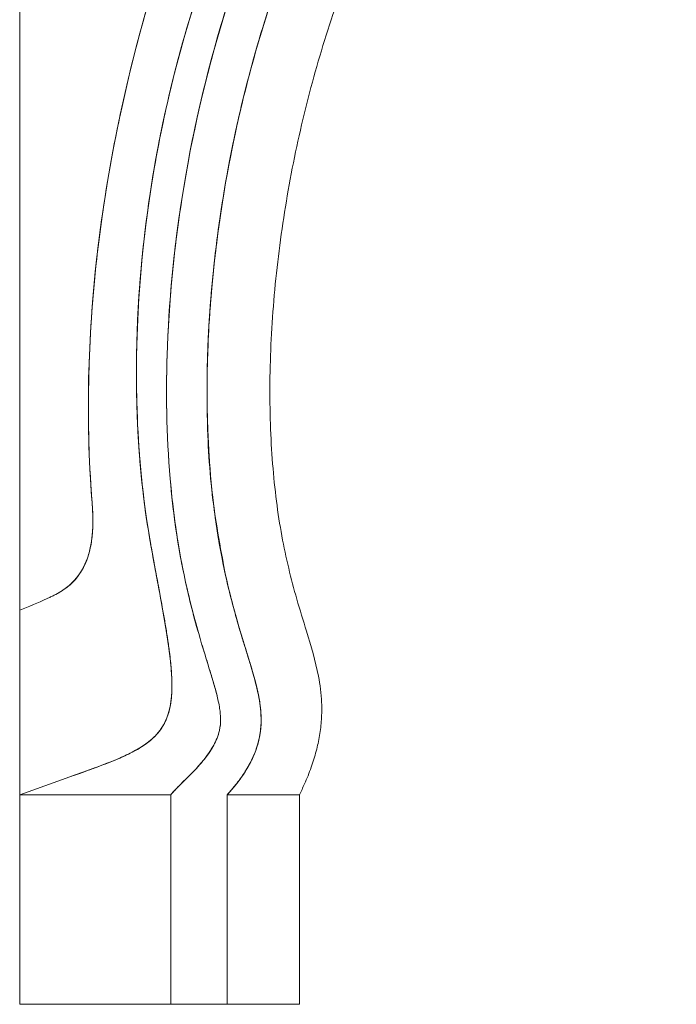
# Model space of a CAD drawing. Units: inches. Extents: x 0 to 200, y 0 to 720.
# Drawn here: x 146 to 158, y 548 to 566 of the extents above; entities that cross this region are included whole.
import ezdxf

# ---------------------------------------------------------------- set-up
doc = ezdxf.new("R2010")
doc.units = ezdxf.units.IN
doc.header["$MEASUREMENT"] = 0
doc.layers.add('Default', color=7, linetype='Continuous', true_color=0x000000)

# ---------------------------------------------------------------- blocks, each defined once
blk = doc.blocks.new('MarmiNaturalStone-AdelineEuropean-SideView')
at = {"layer": 'Default', "color": 18, "linetype": 'Continuous', "lineweight": 0, "true_color": 0x000000, "extrusion": (1.22465e-16, 1, -2.22045e-16)}
for p, q in [((368.219, 95.271), (368.219, 71.512)), ((368.219, 95.271), (368.219, 71.512)), ((368.219, 71.512), (368.219, 68.218)), ((368.219, 71.512), (368.219, 64.478)), ((368.219, 68.218), (369.116, 68.537)), ((368.219, 68.218), (369.116, 68.537)), ((368.219, 68.218), (370.916, 68.218)), ((370.916, 68.218), (368.219, 68.218)), ((368.219, 68.218), (368.219, 64.478)), ((370.916, 64.478), (370.916, 68.218)), ((370.916, 64.478), (370.916, 68.218)), ((370.916, 68.218), (370.916, 64.478)), ((370.916, 64.478), (370.916, 68.218)), ((371.923, 68.218), (371.923, 64.478)), ((371.923, 68.218), (371.923, 64.478)), ((373.212, 68.218), (373.212, 64.478)), ((373.212, 68.218), (373.212, 68.218)), ((368.219, 64.478), (370.916, 64.478)), ((370.916, 64.478), (368.219, 64.478)), ((371.923, 64.478), (370.916, 64.478)), ((371.923, 64.478), (370.916, 64.478))]:
    blk.add_line(p, q, dxfattribs=at)
at = {"layer": 'Default', "color": 18, "linetype": 'Continuous', "lineweight": 0, "true_color": 0x000000}
for points, degree, knots in [([(370.916, 68.218), (370.931, 68.235), (370.947, 68.253), (370.963, 68.27), (370.981, 68.29), (371.002, 68.312), (371.021, 68.332), (371.039, 68.351), (371.061, 68.372), (371.081, 68.392), (371.096, 68.408), (371.121, 68.432), (371.141, 68.452), (371.161, 68.472), (371.19, 68.501), (371.201, 68.511), (371.221, 68.531), (371.242, 68.552), (371.261, 68.571), (371.3, 68.611), (371.342, 68.654), (371.378, 68.694), (371.416, 68.735), (371.454, 68.777), (371.49, 68.821), (371.525, 68.864), (371.559, 68.909), (371.592, 68.956), (371.623, 69.001), (371.654, 69.049), (371.682, 69.1), (371.703, 69.14), (371.724, 69.183), (371.742, 69.228), (371.759, 69.269), (371.774, 69.315), (371.784, 69.362), (371.799, 69.428), (371.806, 69.499), (371.805, 69.575), (371.804, 69.635), (371.797, 69.696), (371.788, 69.756), (371.781, 69.799), (371.773, 69.843), (371.764, 69.886), (371.755, 69.928), (371.745, 69.969), (371.735, 70.009), (371.725, 70.05), (371.714, 70.091), (371.703, 70.132), (371.692, 70.171), (371.68, 70.213), (371.668, 70.253), (371.658, 70.288), (371.644, 70.334), (371.631, 70.375), (371.595, 70.494), (371.558, 70.614), (371.521, 70.733), (371.503, 70.793), (371.484, 70.857), (371.467, 70.912), (371.449, 70.972), (371.431, 71.033), (371.414, 71.092), (371.317, 71.427), (371.228, 71.778), (371.152, 72.142), (371.04, 72.682), (370.957, 73.251), (370.905, 73.854), (370.837, 74.636), (370.824, 75.428), (370.856, 76.224), (370.894, 77.202), (370.997, 78.148), (371.146, 79.051), (371.343, 80.241), (371.617, 81.343), (371.937, 82.349), (372.267, 83.387), (372.651, 84.335), (373.059, 85.191), (373.425, 85.961), (373.823, 86.683), (374.23, 87.35), (374.405, 87.635), (374.583, 87.914), (374.761, 88.185), (374.943, 88.461), (375.129, 88.735), (375.316, 89.004), (375.618, 89.438), (375.93, 89.872), (376.233, 90.301), (376.298, 90.393), (376.367, 90.492), (376.427, 90.579), (376.491, 90.671), (376.556, 90.765), (376.618, 90.858), (376.681, 90.95), (376.743, 91.045), (376.805, 91.14), (376.865, 91.233), (376.926, 91.329), (376.986, 91.426), (377.079, 91.577), (377.171, 91.734), (377.257, 91.893), (377.341, 92.047), (377.423, 92.208), (377.498, 92.376), (377.608, 92.619), (377.71, 92.886), (377.792, 93.171), (377.866, 93.428), (377.924, 93.705), (377.969, 94.008), (377.994, 94.186), (378.014, 94.367), (378.03, 94.554), (378.045, 94.732), (378.056, 94.915), (378.064, 95.102), (378.074, 95.313), (378.08, 95.53), (378.084, 95.749), (378.086, 95.855), (378.087, 95.964), (378.088, 96.072), (378.089, 96.172), (378.09, 96.288), (378.091, 96.396), (378.092, 96.629), (378.093, 96.907), (378.093, 97.162), (378.093, 97.271), (378.093, 97.418), (378.093, 97.546), (378.093, 97.674), (378.093, 97.801), (378.093, 97.929)], 3, [-88.056791, -88.056791, -88.056791, -88.056791, -87.893249, -87.893249, -87.893249, -87.699572, -87.699572, -87.699572, -87.518761, -87.518761, -87.518761, -87.377371, -87.377371, -87.377371, -87.235831, -87.235831, -87.235831, -86.97127, -86.97127, -86.97127, -86.413279, -86.413279, -86.413279, -85.8345, -85.8345, -85.8345, -85.269891, -85.269891, -85.269891, -84.734958, -84.734958, -84.734958, -84.329395, -84.329395, -84.329395, -83.953663, -83.953663, -83.953663, -83.359683, -83.359683, -83.359683, -82.857487, -82.857487, -82.857487, -82.49287, -82.49287, -82.49287, -82.132247, -82.132247, -82.132247, -81.763438, -81.763438, -81.763438, -81.40271, -81.40271, -81.40271, -81.091475, -81.091475, -81.091475, -80.074449, -80.074449, -80.074449, -79.566142, -79.566142, -79.566142, -79.018623, -79.018623, -79.018623, -76.025854, -76.025854, -76.025854, -71.238201, -71.238201, -71.238201, -64.677779, -64.677779, -64.677779, -56.81031, -56.81031, -56.81031, -47.419076, -47.419076, -47.419076, -38.957259, -38.957259, -38.957259, -32.161938, -32.161938, -32.161938, -29.453079, -29.453079, -29.453079, -26.690491, -26.690491, -26.690491, -22.29873, -22.29873, -22.29873, -21.407018, -21.407018, -21.407018, -20.453282, -20.453282, -20.453282, -19.495895, -19.495895, -19.495895, -18.557548, -18.557548, -18.557548, -17.044472, -17.044472, -17.044472, -15.570577, -15.570577, -15.570577, -13.22284, -13.22284, -13.22284, -10.854014, -10.854014, -10.854014, -9.302008, -9.302008, -9.302008, -7.818117, -7.818117, -7.818117, -5.969917, -5.969917, -5.969917, -5.06995, -5.06995, -5.06995, -4.239944, -4.239944, -4.239944, -1.95384, -1.95384, -1.95384, -0.979519, -0.979519, -0.979519, 0, 0, 0, 0]), ([(370.916, 68.218), (371.112, 68.45), (371.48, 68.731), (371.682, 69.1), (371.727, 69.183), (371.764, 69.271), (371.784, 69.362), (371.8, 69.432), (371.806, 69.504), (371.805, 69.575), (371.804, 69.636), (371.797, 69.696), (371.788, 69.756), (371.781, 69.799), (371.773, 69.843), (371.764, 69.886), (371.729, 70.051), (371.681, 70.213), (371.631, 70.375), (371.559, 70.614), (371.483, 70.852), (371.414, 71.092), (371.314, 71.439), (371.226, 71.789), (371.152, 72.142), (371.034, 72.707), (370.955, 73.279), (370.905, 73.854), (370.837, 74.641), (370.825, 75.434), (370.856, 76.224), (370.893, 77.171), (370.992, 78.115), (371.146, 79.051), (371.331, 80.167), (371.594, 81.271), (371.937, 82.349), (372.246, 83.32), (372.62, 84.271), (373.059, 85.191), (373.411, 85.931), (373.804, 86.651), (374.23, 87.35), (374.574, 87.913), (374.94, 88.462), (375.316, 89.004), (375.619, 89.439), (375.928, 89.868), (376.233, 90.301), (376.493, 90.67), (376.749, 91.042), (376.986, 91.426), (377.174, 91.733), (377.35, 92.047), (377.498, 92.376), (377.615, 92.633), (377.714, 92.899), (377.792, 93.171), (377.871, 93.446), (377.927, 93.726), (377.969, 94.008), (378.021, 94.37), (378.048, 94.736), (378.064, 95.102), (378.084, 95.533), (378.088, 95.965), (378.091, 96.396), (378.093, 96.906), (378.093, 97.414), (378.093, 97.929)], 3, [0.0089718, 0.0089718, 0.0089718, 0.0089718, 0.0481038, 0.0481038, 0.0481038, 0.0568915, 0.0568915, 0.0568915, 0.0635423, 0.0635423, 0.0635423, 0.0691858, 0.0691858, 0.0691858, 0.0732831, 0.0732831, 0.0732831, 0.0890305, 0.0890305, 0.0890305, 0.1123293, 0.1123293, 0.1123293, 0.1459529, 0.1459529, 0.1459529, 0.1997416, 0.1997416, 0.1997416, 0.2734, 0.2734, 0.2734, 0.3617758, 0.3617758, 0.3617758, 0.4672134, 0.4672134, 0.4672134, 0.562263, 0.562263, 0.562263, 0.638586, 0.638586, 0.638586, 0.7000861, 0.7000861, 0.7000861, 0.749443, 0.749443, 0.749443, 0.7914821, 0.7914821, 0.7914821, 0.8250656, 0.8250656, 0.8250656, 0.8514136, 0.8514136, 0.8514136, 0.8780267, 0.8780267, 0.8780267, 0.9121438, 0.9121438, 0.9121438, 0.9523426, 0.9523426, 0.9523426, 1, 1, 1, 1]), ([(378.816, 97.929), (378.816, 97.764), (378.816, 97.519), (378.816, 97.432), (378.816, 97.267), (378.816, 97.071), (378.816, 96.936), (378.816, 96.77), (378.815, 96.588), (378.815, 96.439), (378.814, 96.273), (378.812, 96.098), (378.81, 95.942), (378.808, 95.776), (378.805, 95.605), (378.801, 95.445), (378.796, 95.279), (378.79, 95.111), (378.781, 94.948), (378.773, 94.782), (378.762, 94.617), (378.747, 94.452), (378.733, 94.287), (378.715, 94.122), (378.692, 93.958), (378.595, 93.259), (378.424, 92.656), (378.138, 92.034), (378.067, 91.881), (377.992, 91.732), (377.914, 91.586), (377.834, 91.438), (377.751, 91.293), (377.665, 91.15), (377.579, 91.008), (377.49, 90.866), (377.399, 90.726), (377.309, 90.589), (377.214, 90.448), (377.12, 90.309), (377.033, 90.183), (376.935, 90.041), (376.841, 89.908), (376.765, 89.799), (376.653, 89.642), (376.558, 89.509), (376.514, 89.446), (376.462, 89.373), (376.417, 89.309), (376.37, 89.243), (376.317, 89.169), (376.275, 89.11), (376.181, 88.977), (376.081, 88.835), (375.994, 88.71), (375.9, 88.577), (375.807, 88.443), (375.715, 88.308), (375.623, 88.174), (375.532, 88.039), (375.442, 87.903), (375.261, 87.631), (375.086, 87.358), (374.913, 87.08), (374.572, 86.525), (374.253, 85.962), (373.954, 85.373), (373.66, 84.794), (373.392, 84.201), (373.148, 83.589), (372.671, 82.391), (372.298, 81.14), (372.031, 79.853), (371.77, 78.594), (371.608, 77.277), (371.571, 75.98), (371.553, 75.333), (371.565, 74.678), (371.616, 74.033), (371.668, 73.38), (371.758, 72.74), (371.9, 72.106), (371.937, 71.941), (371.976, 71.779), (372.02, 71.616), (372.062, 71.454), (372.108, 71.294), (372.157, 71.131), (372.178, 71.059), (372.205, 70.971), (372.23, 70.89), (372.252, 70.818), (372.282, 70.722), (372.304, 70.65), (372.329, 70.569), (372.356, 70.478), (372.376, 70.408), (372.4, 70.327), (372.423, 70.242), (372.442, 70.165), (372.464, 70.078), (372.482, 69.991), (372.497, 69.905), (372.512, 69.818), (372.522, 69.73), (372.526, 69.642), (372.535, 69.46), (372.517, 69.288), (372.467, 69.115), (372.418, 68.945), (372.342, 68.785), (372.247, 68.635), (372.154, 68.488), (372.043, 68.348), (371.923, 68.218)], 3, [-1, -1, -1, -1, -0.9942637, -0.9942637, -0.9942637, -0.983274, -0.983274, -0.983274, -0.9698105, -0.9698105, -0.9698105, -0.9548858, -0.9548858, -0.9548858, -0.9390029, -0.9390029, -0.9390029, -0.9224865, -0.9224865, -0.9224865, -0.9056755, -0.9056755, -0.9056755, -0.8887762, -0.8887762, -0.8887762, -0.8167526, -0.8167526, -0.8167526, -0.7990782, -0.7990782, -0.7990782, -0.7812649, -0.7812649, -0.7812649, -0.7634154, -0.7634154, -0.7634154, -0.745931, -0.745931, -0.745931, -0.729889, -0.729889, -0.729889, -0.7168227, -0.7168227, -0.7168227, -0.7106129, -0.7106129, -0.7106129, -0.7040784, -0.7040784, -0.7040784, -0.6893159, -0.6893159, -0.6893159, -0.6735021, -0.6735021, -0.6735021, -0.6577189, -0.6577189, -0.6577189, -0.6262385, -0.6262385, -0.6262385, -0.5637022, -0.5637022, -0.5637022, -0.5021521, -0.5021521, -0.5021521, -0.3815994, -0.3815994, -0.3815994, -0.2636933, -0.2636933, -0.2636933, -0.204874, -0.204874, -0.204874, -0.1453459, -0.1453459, -0.1453459, -0.1298815, -0.1298815, -0.1298815, -0.1144526, -0.1144526, -0.1144526, -0.1075652, -0.1075652, -0.1075652, -0.101321, -0.101321, -0.101321, -0.0944339, -0.0944339, -0.0944339, -0.0863948, -0.0863948, -0.0863948, -0.0773222, -0.0773222, -0.0773222, -0.0680168, -0.0680168, -0.0680168, -0.0488725, -0.0488725, -0.0488725, -0.0299286, -0.0299286, -0.0299286, -0.011273, -0.011273, -0.011273, -0.011273]), ([(379.939, 97.929), (379.923, 97.81), (379.91, 97.69), (379.89, 97.427), (379.883, 97.285), (379.874, 96.974), (379.873, 96.805), (379.874, 96.418), (379.878, 96.199), (379.889, 95.616), (379.894, 95.251), (379.879, 94.593), (379.863, 94.299), (379.813, 93.819), (379.788, 93.633), (379.728, 93.288), (379.695, 93.128), (379.62, 92.82), (379.579, 92.671), (379.488, 92.378), (379.438, 92.235), (379.329, 91.949), (379.27, 91.807), (379.142, 91.522), (379.072, 91.379), (378.921, 91.086), (378.84, 90.938), (378.662, 90.63), (378.565, 90.471), (378.353, 90.135), (378.236, 89.958), (377.974, 89.57), (377.827, 89.359), (377.471, 88.855), (377.262, 88.562), (376.765, 87.856), (376.48, 87.442), (376.009, 86.717), (375.817, 86.409), (375.486, 85.849), (375.344, 85.599), (375.081, 85.112), (374.958, 84.874), (374.725, 84.401), (374.615, 84.165), (374.405, 83.694), (374.305, 83.457), (374.114, 82.981), (374.023, 82.742), (373.85, 82.259), (373.768, 82.015), (373.612, 81.523), (373.538, 81.275), (373.399, 80.773), (373.334, 80.52), (373.213, 80.009), (373.156, 79.752), (373.052, 79.233), (373.005, 78.972), (372.919, 78.448), (372.881, 78.185), (372.815, 77.658), (372.786, 77.394), (372.74, 76.868), (372.722, 76.607), (372.696, 76.088), (372.688, 75.831), (372.683, 75.326), (372.686, 75.078), (372.702, 74.593), (372.715, 74.356), (372.751, 73.898), (372.774, 73.675), (372.829, 73.246), (372.861, 73.04), (372.934, 72.641), (372.975, 72.449), (373.064, 72.073), (373.112, 71.89), (373.22, 71.517), (373.279, 71.326), (373.419, 70.871), (373.499, 70.605), (373.581, 70.179), (373.601, 70.022), (373.612, 69.763), (373.611, 69.66), (373.598, 69.464), (373.587, 69.369), (373.556, 69.181), (373.536, 69.087), (373.486, 68.897), (373.456, 68.801), (373.386, 68.606), (373.346, 68.507), (373.274, 68.345), (373.243, 68.281), (373.212, 68.218)], 3, [0, 0, 0, 0, 10.004518, 10.004518, 21.814212, 21.814212, 35.810635, 35.810635, 53.93826, 53.93826, 84.194433, 84.194433, 108.576046, 108.576046, 124.151503, 124.151503, 137.656106, 137.656106, 150.46147, 150.46147, 163.05775, 163.05775, 175.79578, 175.79578, 189.007176, 189.007176, 203.067784, 203.067784, 218.479384, 218.479384, 236.039718, 236.039718, 257.343323, 257.343323, 287.211147, 287.211147, 328.902065, 328.902065, 358.980215, 358.980215, 382.795469, 382.795469, 404.978037, 404.978037, 426.520406, 426.520406, 447.80542, 447.80542, 469.044836, 469.044836, 490.36677, 490.36677, 511.84608, 511.84608, 533.516332, 533.516332, 555.373509, 555.373509, 577.375292, 577.375292, 599.437995, 599.437995, 621.433016, 621.433016, 643.185388, 643.185388, 664.478306, 664.478306, 685.06869, 685.06869, 704.718566, 704.718566, 723.244101, 723.244101, 740.579937, 740.579937, 756.861029, 756.861029, 772.570848, 772.570848, 789.101296, 789.101296, 812.06566, 812.06566, 825.110429, 825.110429, 833.568732, 833.568732, 841.447337, 841.447337, 849.410012, 849.410012, 857.721431, 857.721431, 866.565161, 866.565161, 872.449776, 872.449776, 872.449776, 872.449776]), ([(373.862, 89.994), (373.163, 88.818), (372.482, 87.514), (371.87, 86.1), (371.329, 84.851), (370.827, 83.479), (370.421, 82.014), (370.056, 80.695), (369.761, 79.273), (369.594, 77.782), (369.436, 76.368), (369.397, 74.928), (369.507, 73.485)], 3, [0, 0, 0, 0, 15.267753, 15.267753, 15.267753, 28.764437, 28.764437, 28.764437, 40.908916, 40.908916, 40.908916, 52.425368, 52.425368, 52.425368, 52.425368]), ([(370.516, 72.932), (370.405, 73.608), (370.344, 74.29), (370.317, 74.973), (370.273, 76.116), (370.329, 77.264), (370.472, 78.402), (370.695, 80.165), (371.13, 81.906), (371.774, 83.58), (372.288, 84.916), (372.936, 86.211), (373.709, 87.44), (373.905, 87.751), (374.108, 88.057), (374.319, 88.358)], 3, [19.72844, 19.72844, 19.72844, 19.72844, 25.545272, 25.545272, 25.545272, 35.286907, 35.286907, 35.286907, 50.390835, 50.390835, 50.390835, 62.440716, 62.440716, 62.440716, 65.483441, 65.483441, 65.483441, 65.483441]), ([(370.516, 72.932), (370.412, 73.568), (370.347, 74.249), (370.319, 74.94), (370.291, 75.612), (370.299, 76.288), (370.339, 76.955), (370.421, 78.368), (370.64, 79.71), (370.945, 80.944), (371.295, 82.361), (371.76, 83.643), (372.278, 84.783), (372.886, 86.124), (373.588, 87.313), (374.319, 88.358)], 3, [-49.170784, -49.170784, -49.170784, -49.170784, -43.818653, -43.818653, -43.818653, -38.609918, -38.609918, -38.609918, -27.578234, -27.578234, -27.578234, -14.901972, -14.901972, -14.901972, 0, 0, 0, 0]), ([(374.319, 88.358), (373.553, 87.263), (372.819, 86.009), (372.192, 84.591), (371.66, 83.39), (371.189, 82.037), (370.849, 80.538), (370.681, 79.798), (370.541, 79.01), (370.445, 78.179), (370.356, 77.407), (370.305, 76.607), (370.303, 75.796), (370.3, 74.815), (370.369, 73.833), (370.516, 72.932)], 3, [-49.170436, -49.170436, -49.170436, -49.170436, -35.173058, -35.173058, -35.173058, -23.31521, -23.31521, -23.31521, -15.772533, -15.772533, -15.772533, -8.759211, -8.759211, -8.759211, 0, 0, 0, 0]), ([(372.495, 81.7), (372.66, 82.258), (372.84, 82.785), (373.029, 83.283), (373.271, 83.919), (373.53, 84.508), (373.798, 85.059), (374.095, 85.668), (374.406, 86.236), (374.727, 86.772), (374.897, 87.057), (375.07, 87.333), (375.244, 87.602), (375.251, 87.612), (375.257, 87.622), (375.263, 87.632)], 3, [41.060474, 41.060474, 41.060474, 41.060474, 45.802694, 45.802694, 45.802694, 51.860763, 51.860763, 51.860763, 58.555806, 58.555806, 58.555806, 62.123156, 62.123156, 62.123156, 62.254065, 62.254065, 62.254065, 62.254065]), ([(370.916, 68.218), (370.931, 68.235), (370.947, 68.253), (370.963, 68.27), (370.981, 68.29), (371.001, 68.312), (371.021, 68.332), (371.039, 68.351), (371.061, 68.372), (371.081, 68.392), (371.096, 68.408), (371.121, 68.432), (371.141, 68.452), (371.161, 68.472), (371.19, 68.501), (371.201, 68.511), (371.221, 68.531), (371.242, 68.552), (371.261, 68.571), (371.301, 68.612), (371.342, 68.654), (371.378, 68.694), (371.417, 68.735), (371.454, 68.778), (371.49, 68.821), (371.562, 68.909), (371.628, 69.003), (371.682, 69.1), (371.728, 69.185), (371.764, 69.272), (371.784, 69.362), (371.8, 69.432), (371.806, 69.504), (371.805, 69.575), (371.804, 69.635), (371.798, 69.695), (371.788, 69.756), (371.782, 69.798), (371.773, 69.842), (371.764, 69.886), (371.747, 69.966), (371.726, 70.049), (371.703, 70.132), (371.692, 70.171), (371.68, 70.213), (371.668, 70.253), (371.658, 70.288), (371.644, 70.334), (371.631, 70.375), (371.595, 70.494), (371.558, 70.613), (371.521, 70.733), (371.503, 70.793), (371.484, 70.857), (371.467, 70.912), (371.449, 70.972), (371.431, 71.033), (371.414, 71.092), (371.314, 71.437), (371.226, 71.788), (371.152, 72.142), (371.035, 72.705), (370.955, 73.277), (370.905, 73.854), (370.837, 74.641), (370.825, 75.434), (370.856, 76.224), (370.893, 77.174), (370.992, 78.118), (371.146, 79.051), (371.332, 80.174), (371.596, 81.278), (371.937, 82.349), (372.094, 82.842), (372.267, 83.327), (372.455, 83.804)], 3, [0.447654, 0.447654, 0.447654, 0.447654, 0.608857, 0.608857, 0.608857, 0.796801, 0.796801, 0.796801, 0.970551, 0.970551, 0.970551, 1.105807, 1.105807, 1.105807, 1.24109, 1.24109, 1.24109, 1.494602, 1.494602, 1.494602, 2.03585, 2.03585, 2.03585, 2.603308, 2.603308, 2.603308, 3.753926, 3.753926, 3.753926, 4.537248, 4.537248, 4.537248, 5.131228, 5.131228, 5.131228, 5.633425, 5.633425, 5.633425, 5.998041, 5.998041, 5.998041, 6.739741, 6.739741, 6.739741, 7.094798, 7.094798, 7.094798, 7.399524, 7.399524, 7.399524, 8.415882, 8.415882, 8.415882, 8.92366, 8.92366, 8.92366, 9.472375, 9.472375, 9.472375, 12.465145, 12.465145, 12.465145, 17.252797, 17.252797, 17.252797, 23.813219, 23.813219, 23.813219, 31.680688, 31.680688, 31.680688, 41.071922, 41.071922, 41.071922, 45.327332, 45.327332, 45.327332, 45.327332]), ([(371.641, 77.189), (371.656, 77.363), (371.673, 77.536), (371.692, 77.708), (371.763, 78.362), (371.862, 78.993), (371.979, 79.595), (372.107, 80.25), (372.258, 80.871), (372.424, 81.458), (372.448, 81.539), (372.471, 81.62), (372.495, 81.7)], 3, [29.791367, 29.791367, 29.791367, 29.791367, 30.973163, 30.973163, 30.973163, 35.479188, 35.479188, 35.479188, 40.38012, 40.38012, 40.38012, 41.060474, 41.060474, 41.060474, 41.060474]), ([(372.512, 69.806), (372.509, 69.827), (372.506, 69.847), (372.503, 69.867), (372.49, 69.951), (372.473, 70.036), (372.453, 70.118), (372.435, 70.195), (372.413, 70.278), (372.391, 70.357), (372.371, 70.428), (372.345, 70.515), (372.321, 70.594), (372.309, 70.635), (372.273, 70.751), (372.249, 70.83), (372.224, 70.908), (372.196, 71.001), (372.176, 71.066), (372.153, 71.145), (372.129, 71.224), (372.106, 71.303), (372.084, 71.381), (372.062, 71.46), (372.04, 71.54), (371.998, 71.696), (371.958, 71.854), (371.92, 72.018), (371.784, 72.606), (371.686, 73.226), (371.627, 73.903), (371.572, 74.527), (371.554, 75.166), (371.567, 75.805), (371.576, 76.272), (371.602, 76.734), (371.641, 77.189)], 3, [10.484052, 10.484052, 10.484052, 10.484052, 10.779897, 10.779897, 10.779897, 12.027528, 12.027528, 12.027528, 13.191712, 13.191712, 13.191712, 14.237547, 14.237547, 14.237547, 14.785376, 14.785376, 14.785376, 15.332409, 15.332409, 15.332409, 15.993518, 15.993518, 15.993518, 16.649637, 16.649637, 16.649637, 17.923529, 17.923529, 17.923529, 22.495539, 22.495539, 22.495539, 26.7136, 26.7136, 26.7136, 29.791367, 29.791367, 29.791367, 29.791367]), ([(369.507, 73.485), (369.509, 73.464), (369.511, 73.431), (369.512, 73.421), (369.514, 73.4), (369.515, 73.379), (369.516, 73.358), (369.519, 73.316), (369.521, 73.274), (369.523, 73.231), (369.526, 73.147), (369.526, 73.062), (369.522, 72.978), (369.518, 72.89), (369.51, 72.806), (369.498, 72.725), (369.483, 72.634), (369.464, 72.551), (369.44, 72.476), (369.376, 72.273), (369.28, 72.127), (369.173, 72.018), (369.105, 71.949), (369.032, 71.893), (368.956, 71.846), (368.916, 71.821), (368.876, 71.798), (368.834, 71.777), (368.813, 71.766), (368.792, 71.756), (368.771, 71.746), (368.752, 71.737), (368.728, 71.726), (368.707, 71.716)], 3, [0, 0, 0, 0, 0.060021, 0.060021, 0.060021, 0.197542, 0.197542, 0.197542, 0.477855, 0.477855, 0.477855, 1.037436, 1.037436, 1.037436, 1.618181, 1.618181, 1.618181, 2.271255, 2.271255, 2.271255, 4.040228, 4.040228, 4.040228, 5.149113, 5.149113, 5.149113, 5.733725, 5.733725, 5.733725, 6.028293, 6.028293, 6.028293, 6.296674, 6.296674, 6.296674, 6.296674]), ([(369.507, 73.485), (369.515, 73.384), (369.526, 73.241), (369.525, 73.091), (369.524, 72.934), (369.511, 72.769), (369.478, 72.618), (369.442, 72.453), (369.383, 72.304), (369.304, 72.182), (369.217, 72.048), (369.107, 71.945), (368.99, 71.867), (368.895, 71.804), (368.796, 71.757), (368.707, 71.716)], 3, [0.91285772, 0.91285772, 0.91285772, 0.91285772, 0.92474521, 0.92474521, 0.92474521, 0.93718834, 0.93718834, 0.93718834, 0.95082932, 0.95082932, 0.95082932, 0.96583348, 0.96583348, 0.96583348, 0.97795952, 0.97795952, 0.97795952, 0.97795952]), ([(369.116, 68.537), (369.244, 68.582), (369.379, 68.63), (369.511, 68.678), (369.701, 68.748), (369.887, 68.818), (370.07, 68.901), (370.229, 68.973), (370.387, 69.056), (370.522, 69.163), (370.622, 69.242), (370.709, 69.334), (370.772, 69.439), (370.849, 69.566), (370.893, 69.709), (370.915, 69.854), (370.941, 70.021), (370.94, 70.19), (370.931, 70.358), (370.917, 70.61), (370.881, 70.861), (370.841, 71.111), (370.782, 71.482), (370.711, 71.85), (370.642, 72.219), (370.598, 72.457), (370.554, 72.695), (370.516, 72.932)], 3, [2.66326, 2.66326, 2.66326, 2.66326, 3.891779, 3.891779, 3.891779, 5.674533, 5.674533, 5.674533, 7.229662, 7.229662, 7.229662, 8.383738, 8.383738, 8.383738, 9.780753, 9.780753, 9.780753, 11.399076, 11.399076, 11.399076, 13.82384, 13.82384, 13.82384, 17.418908, 17.418908, 17.418908, 19.72844, 19.72844, 19.72844, 19.72844]), ([(370.516, 72.932), (370.533, 72.825), (370.555, 72.702), (370.575, 72.587), (370.593, 72.49), (370.617, 72.358), (370.638, 72.243), (370.669, 72.079), (370.671, 72.064), (370.702, 71.899), (370.723, 71.785), (370.747, 71.655), (370.765, 71.556), (370.779, 71.477), (370.794, 71.395), (370.807, 71.319), (370.82, 71.24), (370.834, 71.159), (370.846, 71.081), (370.858, 71.002), (370.87, 70.922), (370.881, 70.844), (370.892, 70.765), (370.902, 70.684), (370.91, 70.605), (370.92, 70.51), (370.928, 70.413), (370.933, 70.319), (370.937, 70.221), (370.938, 70.124), (370.933, 70.031), (370.925, 69.89), (370.905, 69.768), (370.871, 69.659), (370.839, 69.559), (370.798, 69.477), (370.753, 69.407), (370.724, 69.364), (370.693, 69.326), (370.662, 69.291), (370.627, 69.253), (370.59, 69.219), (370.553, 69.188), (370.516, 69.157), (370.478, 69.129), (370.44, 69.103), (370.401, 69.076), (370.36, 69.051), (370.319, 69.027), (370.278, 69.004), (370.235, 68.981), (370.193, 68.96), (370.15, 68.938), (370.107, 68.918), (370.063, 68.898), (370.025, 68.881), (369.986, 68.864), (369.948, 68.848), (369.909, 68.831), (369.869, 68.815), (369.83, 68.8), (369.756, 68.77), (369.673, 68.738), (369.594, 68.709), (369.52, 68.682), (369.435, 68.65), (369.355, 68.622), (369.319, 68.609), (369.276, 68.593), (369.236, 68.579), (369.19, 68.563), (369.162, 68.553), (369.116, 68.537)], 3, [-16.247596, -16.247596, -16.247596, -16.247596, -15.167742, -15.167742, -15.167742, -14.245806, -14.245806, -14.245806, -12.920685, -12.920685, -12.920685, -11.998645, -11.998645, -11.998645, -11.290925, -11.290925, -11.290925, -10.562908, -10.562908, -10.562908, -9.822269, -9.822269, -9.822269, -9.075688, -9.075688, -9.075688, -8.213608, -8.213608, -8.213608, -7.323745, -7.323745, -7.323745, -6.172671, -6.172671, -6.172671, -5.334256, -5.334256, -5.334256, -4.920647, -4.920647, -4.920647, -4.463932, -4.463932, -4.463932, -4.078963, -4.078963, -4.078963, -3.6764, -3.6764, -3.6764, -3.262353, -3.262353, -3.262353, -2.841861, -2.841861, -2.841861, -2.461835, -2.461835, -2.461835, -2.078125, -2.078125, -2.078125, -1.347647, -1.347647, -1.347647, -0.669681, -0.669681, -0.669681, -0.358721, -0.358721, -0.358721, 0, 0, 0, 0]), ([(369.116, 68.537), (369.175, 68.558), (369.252, 68.585), (369.293, 68.599), (369.351, 68.62), (369.415, 68.643), (369.469, 68.663), (369.527, 68.684), (369.588, 68.707), (369.644, 68.728), (369.702, 68.75), (369.762, 68.773), (369.819, 68.795), (369.876, 68.818), (369.935, 68.842), (369.992, 68.866), (370.048, 68.891), (370.106, 68.917), (370.161, 68.944), (370.216, 68.971), (370.272, 69), (370.325, 69.031), (370.378, 69.061), (370.43, 69.095), (370.48, 69.131), (370.53, 69.167), (370.58, 69.208), (370.626, 69.254), (370.668, 69.296), (370.709, 69.344), (370.746, 69.399), (370.807, 69.487), (370.858, 69.595), (370.892, 69.734), (370.918, 69.842), (370.931, 69.959), (370.935, 70.088), (370.939, 70.202), (370.934, 70.323), (370.925, 70.443), (370.917, 70.546), (370.906, 70.652), (370.893, 70.757), (370.88, 70.858), (370.864, 70.965), (370.848, 71.069), (370.832, 71.169), (370.814, 71.276), (370.796, 71.38), (370.779, 71.476), (370.759, 71.587), (370.741, 71.69), (370.705, 71.884), (370.661, 72.117), (370.626, 72.311), (370.606, 72.414), (370.586, 72.527), (370.569, 72.621), (370.551, 72.724), (370.531, 72.838), (370.516, 72.932)], 3, [-16.250355, -16.250355, -16.250355, -16.250355, -15.751555, -15.751555, -15.751555, -15.025403, -15.025403, -15.025403, -14.229938, -14.229938, -14.229938, -13.400049, -13.400049, -13.400049, -12.549636, -12.549636, -12.549636, -11.690125, -11.690125, -11.690125, -10.830068, -10.830068, -10.830068, -9.983375, -9.983375, -9.983375, -9.133726, -9.133726, -9.133726, -8.361007, -8.361007, -8.361007, -7.110487, -7.110487, -7.110487, -6.142765, -6.142765, -6.142765, -5.281656, -5.281656, -5.281656, -4.550753, -4.550753, -4.550753, -3.840087, -3.840087, -3.840087, -3.157053, -3.157053, -3.157053, -2.5228, -2.5228, -2.5228, -1.331348, -1.331348, -1.331348, -0.696104, -0.696104, -0.696104, 0, 0, 0, 0]), ([(371.923, 68.218), (371.981, 68.281), (372.039, 68.348), (372.095, 68.42), (372.147, 68.487), (372.199, 68.558), (372.247, 68.635), (372.291, 68.705), (372.334, 68.781), (372.372, 68.863), (372.407, 68.937), (372.439, 69.017), (372.464, 69.105), (372.51, 69.26), (372.533, 69.426), (372.527, 69.612), (372.527, 69.618), (372.527, 69.625), (372.527, 69.631)], 3, [0, 0, 0, 0, 1.921543, 1.921543, 1.921543, 3.721326, 3.721326, 3.721326, 5.382186, 5.382186, 5.382186, 6.878603, 6.878603, 6.878603, 9.545895, 9.545895, 9.545895, 9.637028, 9.637028, 9.637028, 9.637028]), ([(371.923, 68.218), (372.006, 68.218), (372.084, 68.218), (372.156, 68.218), (372.234, 68.218), (372.309, 68.218), (372.377, 68.218), (372.451, 68.218), (372.521, 68.218), (372.584, 68.218), (372.653, 68.218), (372.715, 68.218), (372.772, 68.218), (372.834, 68.218), (372.889, 68.218), (372.938, 68.218), (372.991, 68.218), (373.036, 68.218), (373.074, 68.218), (373.115, 68.218), (373.147, 68.218), (373.17, 68.218), (373.176, 68.218), (373.182, 68.218), (373.187, 68.218)], 3, [0, 0, 0, 0, 0.491485, 0.491485, 0.491485, 1.031905, 1.031905, 1.031905, 1.621241, 1.621241, 1.621241, 2.262877, 2.262877, 2.262877, 2.968018, 2.968018, 2.968018, 3.737685, 3.737685, 3.737685, 4.588628, 4.588628, 4.588628, 4.822693, 4.822693, 4.822693, 4.822693]), ([(372.785, 68.218), (372.744, 68.218), (372.579, 68.218), (372.405, 68.218), (372.241, 68.218), (372.048, 68.218), (371.923, 68.218)], 5, [7.852799, 7.852799, 7.852799, 7.852799, 7.852799, 7.852799, 8.476797, 10.293274, 10.293274, 10.293274, 10.293274, 10.293274, 10.293274]), ([(372.184, 68.218), (372.166, 68.218), (372.149, 68.218), (372.131, 68.218), (372.067, 68.218), (371.997, 68.218), (371.923, 68.218)], 3, [9.8423928, 9.8423928, 9.8423928, 9.8423928, 9.9405735, 9.9405735, 9.9405735, 10.293274, 10.293274, 10.293274, 10.293274]), ([(372.537, 68.218), (372.476, 68.218), (372.409, 68.218), (372.338, 68.218), (372.289, 68.218), (372.238, 68.218), (372.184, 68.218)], 3, [9.0860341, 9.0860341, 9.0860341, 9.0860341, 9.5372031, 9.5372031, 9.5372031, 9.8423928, 9.8423928, 9.8423928, 9.8423928]), ([(372.504, 68.218), (372.516, 68.218), (372.53, 68.218), (372.544, 68.218), (372.557, 68.218), (372.571, 68.218), (372.572, 68.218)], 5, [1.7865752, 1.7865752, 1.7865752, 1.7865752, 1.7865752, 1.7865752, 1.9922474, 2.0194466, 2.0194466, 2.0194466, 2.0194466, 2.0194466, 2.0194466]), ([(372.561, 68.218), (372.555, 68.218), (372.549, 68.218), (372.542, 68.218), (372.54, 68.218), (372.539, 68.218), (372.537, 68.218)], 3, [9.02496508, 9.02496508, 9.02496508, 9.02496508, 9.07330429, 9.07330429, 9.07330429, 9.0860341, 9.0860341, 9.0860341, 9.0860341]), ([(372.572, 68.218), (372.682, 68.218), (372.866, 68.218), (373.028, 68.218), (373.156, 68.218), (373.209, 68.218), (373.212, 68.218), (373.212, 68.218)], 5, [2.019447, 2.019447, 2.019447, 2.019447, 2.019447, 2.019447, 3.905753, 5.409714, 5.598425, 5.598425, 5.598425, 5.598425, 5.598425, 5.598425]), ([(373.128, 68.218), (373.117, 68.218), (373.104, 68.218), (373.089, 68.218), (373.048, 68.218), (372.996, 68.218), (372.933, 68.218), (372.878, 68.218), (372.813, 68.218), (372.74, 68.218), (372.731, 68.218), (372.721, 68.218), (372.711, 68.218)], 3, [6.858134, 6.858134, 6.858134, 6.858134, 7.118541, 7.118541, 7.118541, 7.875141, 7.875141, 7.875141, 8.536552, 8.536552, 8.536552, 8.622178, 8.622178, 8.622178, 8.622178]), ([(372.965, 68.218), (372.962, 68.218), (372.929, 68.218), (372.894, 68.218), (372.858, 68.218), (372.82, 68.218), (372.785, 68.218)], 5, [7.2722058, 7.2722058, 7.2722058, 7.2722058, 7.2722058, 7.2722058, 7.3163017, 7.8527993, 7.8527993, 7.8527993, 7.8527993, 7.8527993, 7.8527993]), ([(373.212, 68.218), (373.212, 68.218), (373.204, 68.218), (373.187, 68.218), (373.16, 68.218), (373.122, 68.218), (373.114, 68.218)], 5, [5.598425, 5.598425, 5.598425, 5.598425, 5.598425, 5.598425, 6.444621, 6.648001, 6.648001, 6.648001, 6.648001, 6.648001, 6.648001]), ([(373.199, 68.218), (373.195, 68.218), (373.191, 68.218), (373.185, 68.218), (373.172, 68.218), (373.153, 68.218), (373.128, 68.218)], 3, [6.0979174, 6.0979174, 6.0979174, 6.0979174, 6.3144159, 6.3144159, 6.3144159, 6.8581341, 6.8581341, 6.8581341, 6.8581341]), ([(373.187, 68.218), (373.202, 68.218), (373.21, 68.218), (373.211, 68.218), (373.213, 68.218), (373.209, 68.218), (373.199, 68.218)], 3, [4.83036, 4.83036, 4.83036, 4.83036, 5.534673, 5.534673, 5.534673, 6.097917, 6.097917, 6.097917, 6.097917]), ([(373.123, 64.478), (373.132, 64.478), (373.141, 64.478), (373.149, 64.478), (373.201, 64.478), (373.219, 64.478), (373.209, 64.478), (373.197, 64.478), (373.148, 64.478), (373.08, 64.478), (373.065, 64.478), (373.049, 64.478), (373.031, 64.478), (372.971, 64.478), (372.901, 64.478), (372.822, 64.478), (372.744, 64.478), (372.657, 64.478), (372.564, 64.478), (372.468, 64.478), (372.364, 64.478), (372.257, 64.478), (372.149, 64.478), (372.039, 64.478), (371.923, 64.478)], 3, [-6.62119, -6.62119, -6.62119, -6.62119, -6.464777, -6.464777, -6.464777, -5.423647, -5.423647, -5.423647, -4.181556, -4.181556, -4.181556, -3.901599, -3.901599, -3.901599, -2.946186, -2.946186, -2.946186, -1.993503, -1.993503, -1.993503, -0.99924, -0.99924, -0.99924, 0, 0, 0, 0]), ([(371.923, 64.478), (372.007, 64.478), (372.1, 64.478), (372.19, 64.478), (372.21, 64.478), (372.23, 64.478), (372.25, 64.478), (372.36, 64.478), (372.467, 64.478), (372.573, 64.478), (372.69, 64.478), (372.809, 64.478), (372.911, 64.478), (372.925, 64.478), (372.939, 64.478), (372.952, 64.478), (373.021, 64.478), (373.079, 64.478), (373.123, 64.478)], 3, [-10.32601, -10.32601, -10.32601, -10.32601, -9.591725, -9.591725, -9.591725, -9.426135, -9.426135, -9.426135, -8.514122, -8.514122, -8.514122, -7.480895, -7.480895, -7.480895, -7.34112, -7.34112, -7.34112, -6.62119, -6.62119, -6.62119, -6.62119]), ([(373.212, 64.478), (373.212, 64.478), (373.211, 64.478), (373.209, 64.478), (373.195, 64.478), (373.13, 64.478), (373.031, 64.478), (372.974, 64.478), (372.904, 64.478), (372.822, 64.478), (372.747, 64.478), (372.661, 64.478), (372.564, 64.478), (372.472, 64.478), (372.369, 64.478), (372.257, 64.478), (372.205, 64.478), (372.152, 64.478), (372.097, 64.478)], 3, [-5.614814, -5.614814, -5.614814, -5.614814, -5.423647, -5.423647, -5.423647, -3.901599, -3.901599, -3.901599, -2.908962, -2.908962, -2.908962, -1.993503, -1.993503, -1.993503, -0.962014, -0.962014, -0.962014, -0.483337, -0.483337, -0.483337, -0.483337])]:
    blk.add_open_spline(points, degree=degree, knots=knots, dxfattribs=at)
for points, degree in [([(378.816, 97.929), (378.816, 93.316), (378.816, 91.31), (378.816, 90.467), (371.817, 86.381), (371.123, 85.626), (370.55, 72.005), (370.55, 71.459), (374.129, 70.623), (371.923, 68.218)], 9), ([(373.862, 89.994), (370.986, 85.161), (369.069, 79.247), (369.507, 73.485)], 3), ([(368.707, 71.716), (368.545, 71.642), (368.382, 71.574), (368.219, 71.512)], 3), ([(368.707, 71.716), (368.545, 71.642), (368.382, 71.574), (368.219, 71.512)], 3), ([(372.527, 69.631), (372.524, 69.69), (372.519, 69.749), (372.512, 69.806)], 3), ([(371.923, 68.218), (372.047, 68.218), (372.166, 68.218), (372.283, 68.218), (372.396, 68.218), (372.504, 68.218)], 5), ([(372.683, 68.218), (372.644, 68.218), (372.604, 68.218), (372.561, 68.218)], 3), ([(372.711, 68.218), (372.702, 68.218), (372.692, 68.218), (372.683, 68.218)], 3), ([(372.996, 68.218), (372.99, 68.218), (372.983, 68.218), (372.977, 68.218), (372.971, 68.218), (372.965, 68.218)], 5), ([(373.114, 68.218), (373.095, 68.218), (373.073, 68.218), (373.049, 68.218), (373.023, 68.218), (372.996, 68.218)], 5), ([(373.187, 68.218), (373.187, 68.218), (373.187, 68.218), (373.187, 68.218)], 3), ([(372.097, 64.478), (372.041, 64.478), (371.983, 64.478), (371.923, 64.478)], 3)]:
    blk.add_open_spline(points, degree=degree, dxfattribs=at)

msp = doc.modelspace()

# ---------------------------------------------------------------- block references
at = {"layer": 'Default'}
msp.add_blockref('MarmiNaturalStone-AdelineEuropean-SideView', (-222.219, 483.689), dxfattribs=at)

doc.saveas('drawing.dxf')
